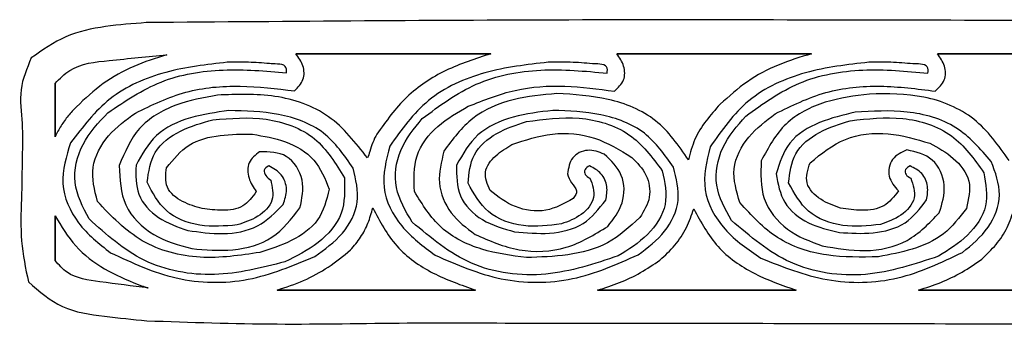
# Model space of a CAD drawing. Extents: x -40 to 122, y 148 to 178.
# Drawn here: x -40 to 56, y 148 to 178 of the extents above; entities that cross this region are included whole.
import ezdxf

# ---------------------------------------------------------------- set-up
doc = ezdxf.new("R2010")
doc.units = 0
doc.layers.add('Layer_1', color=7, linetype='CONTINUOUS')

msp = doc.modelspace()

# ---------------------------------------------------------------- linework, layer by layer
at = {"layer": 'Layer_1', "color": 1}
for points in [[(-25.546728, 174.480491), (-25.546728, 174.480491)], [(-12.967551, 174.571569), (5.997372, 174.571569)], [(-12.967551, 174.571569), (-12.967551, 174.571569)], [(18.258667, 174.571569), (37.235775, 174.571569)], [(18.258667, 174.571569), (18.258667, 174.571569)], [(49.480637, 174.571569), (68.469414, 174.571569)], [(49.480637, 174.571569), (49.480637, 174.571569)], [(-36.41516, 166.498615), (-36.41516, 171.689065)], [(-5.490405, 159.570061), (-5.490405, 159.570061)], [(25.767071, 159.4651), (25.767071, 159.4651)], [(-36.41516, 154.440944), (-36.41516, 158.80155), (-36.41516, 158.80155)], [(4.522393, 151.559063), (-14.784253, 151.559063)], [(35.729007, 151.558955), (16.404346, 151.558955)], [(67.025169, 151.558955), (47.635848, 151.558955)]]:
    msp.add_lwpolyline(points, close=True, dxfattribs=at)
at = {"layer": 'Layer_1', "color": 5}
for points in [[(-18.623381, 173.753006), (-18.623381, 173.753168)], [(12.663233, 173.753006), (12.663233, 173.753168)], [(43.877263, 173.753006), (43.877263, 173.753168)]]:
    msp.add_lwpolyline(points, close=True, dxfattribs=at)
at = {"layer": 'Layer_1', "color": 1}
for points, knots in [([(-27.545685, 177.601415), (-28.866396, 177.50312), (-31.509448, 177.306408), (-35.470042, 176.466808), (-37.650866, 174.926894), (-38.73518, 174.161243)], [0, 0, 0, 0, 3.982543, 7.969995, 11.913095, 11.913095, 11.913095, 11.913095]), ([(99.904356, 177.862502), (85.743094, 177.833877), (57.420402, 177.776628), (14.936543, 177.945054), (-13.385132, 177.71596), (-27.545685, 177.601415)], [0, 0, 0, 0, 42.483862, 84.968221, 127.450868, 127.450868, 127.450868, 127.450868]), ([(-36.41516, 171.689065), (-35.962858, 172.149556), (-34.566976, 173.570714), (-30.516772, 173.981219), (-27.384428, 174.295883), (-25.546728, 174.480491)], [0, 0, 0, 0, 1.900137, 5.864157, 11.490943, 11.490943, 11.490943, 11.490943]), ([(-25.546728, 174.480491), (-26.632059, 174.134078), (-28.79825, 173.44268), (-31.823857, 171.766751), (-33.495426, 170.203795), (-34.336732, 169.417155)], [0, 0, 0, 0, 3.414419, 6.814774, 10.260355, 10.260355, 10.260355, 10.260355]), ([(-13.111658, 170.960358), (-12.774409, 171.298162), (-12.110988, 171.962675), (-12.169496, 173.468259), (-12.699943, 174.201601), (-12.967551, 174.571569)], [0, 0, 0, 0, 1.37892, 2.712549, 4.070381, 4.070381, 4.070381, 4.070381]), ([(5.997372, 174.571569), (4.516447, 174.091822), (1.573861, 173.138568), (-2.393928, 170.534349), (-4.193232, 168.005657), (-5.096757, 166.735868)], [0, 0, 0, 0, 4.663817, 9.266964, 13.909912, 13.909912, 13.909912, 13.909912]), ([(18.037207, 170.926465), (18.393918, 171.257681), (19.094, 171.907724), (19.06077, 173.443909), (18.52808, 174.192806), (18.258667, 174.571569)], [0, 0, 0, 0, 1.402882, 2.753295, 4.135189, 4.135189, 4.135189, 4.135189]), ([(37.235775, 174.571569), (36.140688, 174.241331), (33.955371, 173.582319), (30.889192, 171.957355), (29.181091, 170.423427), (28.321794, 169.651751)], [0, 0, 0, 0, 3.428117, 6.841034, 10.296149, 10.296149, 10.296149, 10.296149]), ([(49.264469, 170.92858), (49.620863, 171.25929), (50.321271, 171.909222), (50.284541, 173.445688), (49.75046, 174.193678), (49.480637, 174.571569)], [0, 0, 0, 0, 1.400899, 2.753141, 4.133859, 4.133859, 4.133859, 4.133859]), ([(-38.73518, 174.161243), (-39.163278, 173.145812), (-40.0272, 171.09662), (-39.528714, 167.774854), (-39.589627, 165.590669), (-39.619953, 164.503247)], [0, 0, 0, 0, 3.241867, 6.542253, 9.81453, 9.81453, 9.81453, 9.81453]), ([(-28.595758, 168.802818), (-26.993962, 169.580908), (-23.783654, 171.14035), (-18.385329, 171.58967), (-14.867739, 171.169913), (-13.111658, 170.960358)], [0, 0, 0, 0, 5.302522, 10.627274, 15.935618, 15.935618, 15.935618, 15.935618]), ([(-6.005905, 164.426892), (-7.15734, 165.908774), (-9.469041, 168.883904), (-15.011771, 170.772012), (-18.73008, 170.622589), (-20.590923, 170.547809)], [0, 0, 0, 0, 5.528326, 11.099056, 16.679918, 16.679918, 16.679918, 16.679918]), ([(12.433982, 170.701901), (11.006191, 170.571183), (8.148409, 170.309545), (4.015822, 168.591783), (2.29828, 166.252676), (1.445282, 165.090984)], [0, 0, 0, 0, 4.304634, 8.615895, 12.869579, 12.869579, 12.869579, 12.869579]), ([(3.812455, 169.45422), (5.316523, 170.054559), (8.327739, 171.256466), (13.234239, 171.570019), (16.435826, 171.141036), (18.037207, 170.926465)], [0, 0, 0, 0, 4.832947, 9.675791, 14.522191, 14.522191, 14.522191, 14.522191]), ([(25.248922, 164.244709), (24.288308, 165.637646), (22.355152, 168.440816), (17.461343, 170.397564), (14.109906, 170.600447), (12.433982, 170.701901)], [0, 0, 0, 0, 4.979463, 10.020758, 15.063286, 15.063286, 15.063286, 15.063286]), ([(42.859656, 170.653176), (41.417585, 170.466191), (38.535143, 170.092442), (34.433692, 168.049965), (33.033415, 165.451139), (32.337721, 164.159976)], [0, 0, 0, 0, 4.367871, 8.730587, 13.038264, 13.038264, 13.038264, 13.038264]), ([(33.686608, 168.723914), (35.296097, 169.516306), (38.518148, 171.102603), (43.954243, 171.608016), (47.494485, 171.155047), (49.264469, 170.92858)], [0, 0, 0, 0, 5.343821, 10.697842, 16.051032, 16.051032, 16.051032, 16.051032]), ([(56.461363, 164.17375), (55.43036, 165.636764), (53.362967, 168.570436), (48.1952, 170.70805), (44.639735, 170.671484), (42.859656, 170.653176)], [0, 0, 0, 0, 5.282002, 10.591603, 15.915237, 15.915237, 15.915237, 15.915237]), ([(-20.590923, 170.547809), (-21.963277, 170.300042), (-24.707527, 169.80459), (-28.531672, 167.593721), (-29.631594, 164.978179), (-30.177229, 163.680697)], [0, 0, 0, 0, 4.190323, 8.379253, 12.502783, 12.502783, 12.502783, 12.502783]), ([(-34.336732, 169.417155), (-34.609849, 169.125886), (-35.157007, 168.542364), (-35.856704, 167.562038), (-36.229074, 166.852963), (-36.41516, 166.498615)], [0, 0, 0, 0, 1.197091, 2.398233, 3.598095, 3.598095, 3.598095, 3.598095]), ([(-32.294333, 160.187028), (-32.575682, 161.306756), (-33.143065, 163.564864), (-31.359384, 166.785636), (-29.518393, 168.129383), (-28.595758, 168.802818)], [0, 0, 0, 0, 3.355203, 6.766298, 10.193283, 10.193283, 10.193283, 10.193283]), ([(-1.43739, 161.155102), (-1.485717, 162.345298), (-1.583103, 164.743707), (0.735195, 167.71464), (2.785278, 168.873555), (3.812455, 169.45422)], [0, 0, 0, 0, 3.475403, 7.003422, 10.546178, 10.546178, 10.546178, 10.546178]), ([(28.321794, 169.651751), (27.856643, 169.127879), (26.926565, 168.080388), (25.778275, 166.287124), (25.425203, 164.924856), (25.248922, 164.244709)], [0, 0, 0, 0, 2.103185, 4.205351, 6.301432, 6.301432, 6.301432, 6.301432]), ([(30.257704, 160.073173), (29.922094, 161.180024), (29.246572, 163.407908), (30.978151, 166.660102), (32.78162, 168.034325), (33.686608, 168.723914)], [0, 0, 0, 0, 3.349917, 6.742761, 10.160171, 10.160171, 10.160171, 10.160171]), ([(8.057788, 165.729643), (9.355162, 166.162935), (11.960344, 167.033004), (16.210913, 166.649817), (18.553322, 165.202714), (19.718281, 164.48302)], [0, 0, 0, 0, 4.080068, 8.192952, 12.262209, 12.262209, 12.262209, 12.262209]), ([(37.093797, 163.96296), (38.179772, 164.843031), (40.371734, 166.619391), (44.733338, 167.041087), (47.403566, 166.254507), (48.730438, 165.863644)], [0, 0, 0, 0, 4.118593, 8.313085, 12.456117, 12.456117, 12.456117, 12.456117]), ([(-25.568448, 163.477337), (-24.900155, 164.297722), (-23.54677, 165.959116), (-20.335653, 166.750294), (-18.234592, 166.741375), (-17.186393, 166.736925)], [0, 0, 0, 0, 3.097004, 6.271861, 9.432658, 9.432658, 9.432658, 9.432658]), ([(-17.186393, 166.736925), (-16.112581, 166.552813), (-13.96358, 166.184354), (-10.954236, 164.468807), (-10.136861, 162.404457), (-9.732558, 161.383353)], [0, 0, 0, 0, 3.275764, 6.555732, 9.766079, 9.766079, 9.766079, 9.766079]), ([(-5.096757, 166.735868), (-5.237885, 166.47377), (-5.526663, 165.937463), (-5.734239, 165.13023), (-5.925974, 164.633831), (-6.005905, 164.426892)], [0, 0, 0, 0, 0.88977, 1.820654, 2.486157, 2.486157, 2.486157, 2.486157]), ([(48.730438, 165.863644), (49.525239, 165.430169), (51.099724, 164.571463), (52.957529, 162.244688), (52.520934, 160.422974), (52.303455, 159.515533)], [0, 0, 0, 0, 2.735062, 5.418112, 8.081114, 8.081114, 8.081114, 8.081114]), ([(-16.506652, 165.0322), (-16.911195, 164.711102), (-17.724034, 164.065927), (-17.665192, 162.391502), (-17.111376, 161.565171), (-16.834071, 161.151415)], [0, 0, 0, 0, 1.473122, 2.95991, 4.45096, 4.45096, 4.45096, 4.45096]), ([(-12.579204, 159.565831), (-12.385902, 160.468461), (-11.996387, 162.287312), (-13.676774, 164.995343), (-15.576964, 165.020091), (-16.506652, 165.0322)], [0, 0, 0, 0, 2.717529, 5.475976, 8.118418, 8.118418, 8.118418, 8.118418]), ([(1.445282, 165.090984), (1.184795, 164.059221), (0.665188, 162.001106), (1.939676, 158.880222), (3.626622, 157.621196), (4.473121, 156.989424)], [0, 0, 0, 0, 3.130887, 6.245351, 9.382246, 9.382246, 9.382246, 9.382246]), ([(5.930617, 161.24778), (5.667251, 161.859884), (5.138469, 163.088854), (6.450108, 164.772624), (7.51878, 165.408782), (8.057788, 165.729643)], [0, 0, 0, 0, 1.861531, 3.737546, 5.646658, 5.646658, 5.646658, 5.646658]), ([(17.047, 164.799719), (16.515285, 165.004279), (15.466156, 165.407898), (13.730726, 164.573359), (13.562409, 163.441946), (13.4777, 162.872545)], [0, 0, 0, 0, 1.663901, 3.283048, 4.923485, 4.923485, 4.923485, 4.923485]), ([(46.522215, 165.209611), (45.987856, 164.970766), (44.918944, 164.492988), (44.552409, 162.533526), (45.308192, 161.651853), (45.687248, 161.209657)], [0, 0, 0, 0, 1.674226, 3.349059, 5.034249, 5.034249, 5.034249, 5.034249]), ([(49.669786, 159.097154), (49.943426, 159.975173), (50.490604, 161.730888), (49.247927, 164.574408), (47.423715, 164.999524), (46.522215, 165.209611)], [0, 0, 0, 0, 2.714678, 5.428359, 8.079655, 8.079655, 8.079655, 8.079655]), ([(-39.619953, 164.503247), (-39.638512, 163.146613), (-39.675676, 160.429868), (-39.847759, 156.341353), (-39.291386, 153.676207), (-39.014386, 152.34932)], [0, 0, 0, 0, 4.074464, 8.159366, 12.209562, 12.209562, 12.209562, 12.209562]), ([(17.398261, 157.76154), (17.95191, 158.483542), (19.054273, 159.921107), (19.044306, 162.911843), (17.71167, 164.171466), (17.047, 164.799719)], [0, 0, 0, 0, 2.689629, 5.355278, 8.007767, 8.007767, 8.007767, 8.007767]), ([(19.718281, 164.48302), (20.245989, 163.952426), (21.289286, 162.903422), (21.694845, 160.529458), (20.908156, 159.261708), (20.51193, 158.62319)], [0, 0, 0, 0, 2.214665, 4.378475, 6.574223, 6.574223, 6.574223, 6.574223]), ([(32.337721, 164.159976), (32.287566, 162.893905), (32.186722, 160.348318), (34.729202, 157.171822), (37.0928, 156.305204), (38.275787, 155.871459)], [0, 0, 0, 0, 3.702674, 7.444676, 11.194215, 11.194215, 11.194215, 11.194215]), ([(40.033691, 159.549427), (39.385627, 159.778028), (38.094422, 160.233495), (36.417857, 161.897989), (36.871534, 163.283956), (37.093797, 163.96296)], [0, 0, 0, 0, 2.087583, 4.159307, 6.149099, 6.149099, 6.149099, 6.149099]), ([(-30.177229, 163.680697), (-30.116164, 162.346564), (-29.993126, 159.658446), (-26.940109, 156.648134), (-24.389401, 155.948308), (-23.113329, 155.598198)], [0, 0, 0, 0, 3.888385, 7.834632, 11.785327, 11.785327, 11.785327, 11.785327]), ([(-22.093983, 159.493272), (-22.73431, 159.67902), (-24.017931, 160.051377), (-25.794944, 161.422666), (-25.642116, 162.809057), (-25.568448, 163.477337)], [0, 0, 0, 0, 2.026837, 4.063069, 5.958005, 5.958005, 5.958005, 5.958005]), ([(13.4777, 162.872545), (13.569532, 162.579232), (13.753623, 161.991241), (14.590002, 161.282785), (14.205628, 160.731031), (14.025519, 160.472491)], [0, 0, 0, 0, 0.934043, 1.872437, 2.699864, 2.699864, 2.699864, 2.699864]), ([(-16.834071, 161.151415), (-17.225621, 160.609855), (-18.024223, 159.505293), (-20.135843, 159.251729), (-21.442183, 159.41287), (-22.093983, 159.493272)], [0, 0, 0, 0, 1.923436, 3.923031, 5.914261, 5.914261, 5.914261, 5.914261]), ([(-9.732558, 161.383353), (-9.996239, 160.32137), (-10.530866, 158.168141), (-13.381223, 156.219294), (-15.442269, 155.563037), (-16.471155, 155.235431)], [0, 0, 0, 0, 3.181408, 6.450471, 9.709159, 9.709159, 9.709159, 9.709159]), ([(9.463891, 154.731803), (8.007253, 154.92351), (5.079364, 155.308847), (0.922838, 157.339131), (-0.654566, 159.889448), (-1.43739, 161.155102)], [0, 0, 0, 0, 4.409487, 8.863211, 13.251039, 13.251039, 13.251039, 13.251039]), ([(14.025519, 160.472491), (13.164044, 159.992922), (11.417599, 159.020705), (8.287496, 159.454913), (6.711186, 160.654005), (5.930617, 161.24778)], [0, 0, 0, 0, 2.898251, 5.875547, 8.796076, 8.796076, 8.796076, 8.796076]), ([(45.687248, 161.209657), (45.256623, 160.65507), (44.370386, 159.513719), (42.126185, 159.23467), (40.728876, 159.444856), (40.033691, 159.549427)], [0, 0, 0, 0, 2.030607, 4.179033, 6.306221, 6.306221, 6.306221, 6.306221]), ([(-16.471155, 155.235431), (-18.400258, 154.942985), (-22.268076, 154.356637), (-28.218483, 155.898506), (-30.940267, 158.762308), (-32.294333, 160.187028)], [0, 0, 0, 0, 5.833829, 11.696721, 17.501094, 17.501094, 17.501094, 17.501094]), ([(-23.113329, 155.598198), (-21.784973, 155.484102), (-19.131186, 155.256161), (-15.049277, 156.345331), (-13.39872, 158.497339), (-12.579204, 159.565831)], [0, 0, 0, 0, 4.006698, 8.004575, 11.947015, 11.947015, 11.947015, 11.947015]), ([(-7.640356, 155.476399), (-7.304749, 155.874053), (-6.633494, 156.66941), (-5.902682, 158.064687), (-5.62782, 159.068308), (-5.490405, 159.570061)], [0, 0, 0, 0, 1.558176, 3.116547, 4.674562, 4.674562, 4.674562, 4.674562]), ([(-5.490405, 159.570061), (-4.79953, 158.258638), (-3.415327, 155.631133), (0.334613, 153.025748), (3.121312, 152.049763), (4.522393, 151.559063)], [0, 0, 0, 0, 4.390994, 8.797586, 13.253351, 13.253351, 13.253351, 13.253351]), ([(22.471681, 154.481725), (22.974027, 154.944846), (23.983913, 155.875878), (25.10025, 157.591278), (25.549311, 158.853176), (25.767071, 159.4651)], [0, 0, 0, 0, 2.044796, 4.110739, 6.055737, 6.055737, 6.055737, 6.055737]), ([(25.767071, 159.4651), (26.464697, 158.173247), (27.861957, 155.585825), (31.57675, 153.00965), (34.339334, 152.044471), (35.729007, 151.558955)], [0, 0, 0, 0, 4.351698, 8.715917, 13.133415, 13.133415, 13.133415, 13.133415]), ([(43.753975, 154.802247), (42.067854, 154.766213), (38.694169, 154.694114), (33.683324, 156.294436), (31.395673, 158.817901), (30.257704, 160.073173)], [0, 0, 0, 0, 5.055921, 10.116173, 15.124874, 15.124874, 15.124874, 15.124874]), ([(52.303455, 159.515533), (51.621877, 158.61935), (50.247412, 156.812113), (47.059938, 155.430076), (44.854605, 155.011265), (43.753975, 154.802247)], [0, 0, 0, 0, 3.327004, 6.709212, 10.078949, 10.078949, 10.078949, 10.078949]), ([(53.802793, 154.576517), (54.2827, 155.034491), (55.242474, 155.9504), (56.357061, 157.629121), (56.763648, 158.893993), (56.966803, 159.526)], [0, 0, 0, 0, 1.987509, 3.974855, 5.959501, 5.959501, 5.959501, 5.959501]), ([(-36.41516, 158.80155), (-35.803305, 157.7759), (-34.573423, 155.714253), (-31.655433, 153.492451), (-29.443116, 152.566978), (-28.336154, 152.103905)], [0, 0, 0, 0, 3.556134, 7.148142, 10.745372, 10.745372, 10.745372, 10.745372]), ([(20.51193, 158.62319), (19.515119, 157.710815), (17.511591, 155.876997), (13.489103, 154.850127), (10.805338, 154.771236), (9.463891, 154.731803)], [0, 0, 0, 0, 3.99789, 8.035513, 12.070515, 12.070515, 12.070515, 12.070515]), ([(38.275787, 155.871459), (39.653375, 155.626163), (42.412011, 155.134954), (46.738028, 156.030697), (48.697642, 158.080345), (49.669786, 159.097154)], [0, 0, 0, 0, 4.193194, 8.396923, 12.535414, 12.535414, 12.535414, 12.535414]), ([(4.473121, 156.989424), (5.872544, 156.372774), (8.680331, 155.135536), (13.472022, 155.367175), (16.094039, 156.966178), (17.398261, 157.76154)], [0, 0, 0, 0, 4.551919, 9.13292, 13.666736, 13.666736, 13.666736, 13.666736]), ([(-14.784253, 151.559063), (-13.920038, 151.848551), (-12.192101, 152.427362), (-9.765297, 153.736501), (-8.350223, 154.895161), (-7.640356, 155.476399)], [0, 0, 0, 0, 2.731653, 5.461747, 8.209883, 8.209883, 8.209883, 8.209883]), ([(-27.349656, 151.764972), (-28.895725, 151.963995), (-31.519595, 152.301762), (-34.938779, 152.757131), (-36.048767, 154.023073), (-36.41516, 154.440944)], [0, 0, 0, 0, 4.753976, 8.06808, 9.701044, 9.701044, 9.701044, 9.701044]), ([(16.404346, 151.558955), (17.121803, 151.78605), (18.55564, 152.239901), (20.603091, 153.212709), (21.848313, 154.058377), (22.471681, 154.481725)], [0, 0, 0, 0, 2.256273, 4.509158, 6.767529, 6.767529, 6.767529, 6.767529]), ([(47.635848, 151.558955), (48.367143, 151.79189), (49.828493, 152.257366), (51.911266, 153.261791), (53.171738, 154.137896), (53.802793, 154.576517)], [0, 0, 0, 0, 2.301041, 4.598184, 6.901303, 6.901303, 6.901303, 6.901303]), ([(-39.014386, 152.34932), (-37.960616, 151.435887), (-35.833328, 149.591905), (-31.602286, 148.98134), (-28.856504, 148.709156), (-27.486875, 148.573387)], [0, 0, 0, 0, 4.09782, 8.272427, 12.427246, 12.427246, 12.427246, 12.427246]), ([(-28.336154, 152.103905), (-28.227468, 152.063983), (-28.00996, 151.984088), (-27.680807, 151.871845), (-27.460069, 151.800606), (-27.349656, 151.764972)], [0, 0, 0, 0, 0.347349, 0.695134, 1.043195, 1.043195, 1.043195, 1.043195]), ([(10.558471, 148.335076), (21.702479, 148.333662), (43.990715, 148.330834), (77.422945, 148.178169), (99.708797, 148.489664), (110.851209, 148.645403)], [0, 0, 0, 0, 33.432171, 66.864996, 100.294741, 100.294741, 100.294741, 100.294741]), ([(-27.486875, 148.573387), (-23.261372, 148.429254), (-14.809164, 148.140948), (-2.125322, 148.423104), (6.330695, 148.364418), (10.558471, 148.335076)], [0, 0, 0, 0, 12.681281, 25.366165, 38.04965, 38.04965, 38.04965, 38.04965])]:
    msp.add_open_spline(points, degree=3, knots=knots, dxfattribs=at)
at = {"layer": 'Layer_1', "color": 5}
for points, knots in [([(-19.648025, 173.742323), (-21.662925, 173.518829), (-25.663303, 173.075106), (-31.32105, 170.60118), (-33.728596, 167.448676), (-34.906957, 165.905699)], [0, 0, 0, 0, 6.0824, 12.07598, 17.821739, 17.821739, 17.821739, 17.821739]), ([(-18.623381, 173.753168), (-18.737265, 173.752852), (-18.965013, 173.752221), (-19.306563, 173.748044), (-19.534218, 173.744229), (-19.648025, 173.742323)], [0, 0, 0, 0, 0.341649, 0.683245, 1.024712, 1.024712, 1.024712, 1.024712]), ([(-15.555276, 173.611006), (-15.895093, 173.643159), (-16.574834, 173.707474), (-17.598804, 173.747597), (-18.281785, 173.751203), (-18.623381, 173.753006)], [0, 0, 0, 0, 1.02384, 2.048006, 3.07281, 3.07281, 3.07281, 3.07281]), ([(-13.885329, 172.715572), (-13.886246, 172.958505), (-13.888311, 173.505123), (-14.804357, 173.580983), (-15.30717, 173.601086), (-15.555276, 173.611006)], [0, 0, 0, 0, 0.641824, 1.444155, 2.225694, 2.225694, 2.225694, 2.225694]), ([(11.584549, 173.742323), (9.521425, 173.509432), (5.429021, 173.047472), (-0.343459, 170.475903), (-2.689875, 167.183992), (-3.832265, 165.581272)], [0, 0, 0, 0, 6.231962, 12.361695, 18.177642, 18.177642, 18.177642, 18.177642]), ([(12.663233, 173.753168), (12.543355, 173.752851), (12.30361, 173.752216), (11.944043, 173.748352), (11.704371, 173.744332), (11.584549, 173.742323)], [0, 0, 0, 0, 0.359634, 0.719234, 1.078751, 1.078751, 1.078751, 1.078751]), ([(15.89187, 173.591402), (15.53437, 173.627551), (14.819324, 173.699852), (13.741617, 173.745785), (13.022775, 173.750598), (12.663233, 173.753006)], [0, 0, 0, 0, 1.077778, 2.155696, 3.234347, 3.234347, 3.234347, 3.234347]), ([(17.330291, 172.685258), (17.352826, 172.911138), (17.402023, 173.404265), (16.587384, 173.607412), (16.125276, 173.596775), (15.89187, 173.591402)], [0, 0, 0, 0, 0.603929, 1.318459, 2.047686, 2.047686, 2.047686, 2.047686]), ([(42.800711, 173.742323), (40.732377, 173.509486), (36.626444, 173.047272), (30.826354, 170.452671), (28.490068, 167.122451), (27.350508, 165.498084)], [0, 0, 0, 0, 6.247799, 12.40276, 18.263707, 18.263707, 18.263707, 18.263707]), ([(43.877263, 173.753168), (43.757615, 173.752923), (43.518343, 173.752433), (43.159486, 173.748569), (42.920296, 173.744405), (42.800711, 173.742323)], [0, 0, 0, 0, 0.358943, 0.717813, 1.076621, 1.076621, 1.076621, 1.076621]), ([(47.099539, 173.583675), (46.742832, 173.620953), (46.029346, 173.695518), (44.953711, 173.744434), (44.236162, 173.750148), (43.877263, 173.753006)], [0, 0, 0, 0, 1.075758, 2.151736, 3.22846, 3.22846, 3.22846, 3.22846]), ([(48.554933, 172.685258), (48.576427, 172.911899), (48.623433, 173.407561), (47.799799, 173.598595), (47.335001, 173.588692), (47.099539, 173.583675)], [0, 0, 0, 0, 0.604534, 1.322105, 2.05885, 2.05885, 2.05885, 2.05885]), ([(-31.281498, 168.820145), (-29.609302, 169.953215), (-26.223124, 172.247669), (-20.024041, 173.243982), (-15.934405, 172.891953), (-13.885329, 172.715572)], [0, 0, 0, 0, 5.997745, 12.145365, 18.318645, 18.318645, 18.318645, 18.318645]), ([(-0.664027, 168.261014), (1.01866, 169.515096), (4.437345, 172.062992), (10.903242, 173.278963), (15.18321, 172.883597), (17.330291, 172.685258)], [0, 0, 0, 0, 6.227758, 12.652826, 19.120653, 19.120653, 19.120653, 19.120653]), ([(30.826033, 168.510577), (32.501905, 169.713165), (35.90354, 172.154142), (42.255009, 173.26767), (46.451083, 172.879753), (48.554933, 172.685258)], [0, 0, 0, 0, 6.12218, 12.426622, 18.766093, 18.766093, 18.766093, 18.766093]), ([(-33.110917, 158.484418), (-33.714502, 159.639214), (-34.91698, 161.939829), (-33.957004, 165.988626), (-32.184104, 167.864906), (-31.281498, 168.820145)], [0, 0, 0, 0, 3.804334, 7.579098, 11.494012, 11.494012, 11.494012, 11.494012]), ([(-19.490143, 169.038798), (-20.741244, 168.866904), (-23.222815, 168.52595), (-26.777741, 166.940357), (-27.963489, 164.767365), (-28.537104, 163.716164)], [0, 0, 0, 0, 3.805201, 7.547648, 11.054603, 11.054603, 11.054603, 11.054603]), ([(-7.407923, 163.429182), (-8.268442, 164.685463), (-10.04256, 167.275518), (-14.699651, 168.937187), (-17.88386, 169.004727), (-19.490143, 169.038798)], [0, 0, 0, 0, 4.469961, 9.215654, 14.046629, 14.046629, 14.046629, 14.046629]), ([(12.033295, 169.054253), (10.746359, 168.900866), (8.192433, 168.596469), (4.529255, 167.011572), (3.281026, 164.804221), (2.678516, 163.73875)], [0, 0, 0, 0, 3.903989, 7.747472, 11.333766, 11.333766, 11.333766, 11.333766]), ([(23.783326, 163.52007), (22.935007, 164.733631), (21.187909, 167.232938), (16.687033, 168.883291), (13.593779, 168.996926), (12.033295, 169.054253)], [0, 0, 0, 0, 4.35209, 8.963056, 13.657395, 13.657395, 13.657395, 13.657395]), ([(41.478316, 168.873019), (40.314757, 168.604482), (38.01339, 168.073353), (34.818847, 166.183572), (34.122145, 163.9528), (33.786586, 162.878375)], [0, 0, 0, 0, 3.603716, 7.127681, 10.40199, 10.40199, 10.40199, 10.40199]), ([(54.724509, 164.078605), (53.668489, 165.301264), (51.502348, 167.809219), (46.497129, 169.185986), (43.156801, 168.977687), (41.478316, 168.873019)], [0, 0, 0, 0, 4.756194, 9.756048, 14.805968, 14.805968, 14.805968, 14.805968]), ([(-27.456302, 162.055418), (-27.308633, 163.08654), (-27.002974, 165.220858), (-24.212943, 167.262407), (-22.122563, 167.844801), (-21.061547, 168.140408)], [0, 0, 0, 0, 3.013266, 6.237156, 9.560179, 9.560179, 9.560179, 9.560179]), ([(-21.061547, 168.140408), (-19.33694, 168.285257), (-15.918745, 168.572352), (-10.834485, 166.770847), (-9.096977, 163.877884), (-8.256144, 162.477891)], [0, 0, 0, 0, 5.187593, 10.281885, 15.058918, 15.058918, 15.058918, 15.058918]), ([(-1.653704, 158.181981), (-2.30065, 159.261236), (-3.583827, 161.401871), (-3.053874, 165.367283), (-1.469703, 167.285466), (-0.664027, 168.261014)], [0, 0, 0, 0, 3.689948, 7.318779, 11.074313, 11.074313, 11.074313, 11.074313]), ([(3.784751, 161.957399), (3.879133, 162.928788), (4.073825, 164.932594), (6.548824, 167.011562), (8.481055, 167.64472), (9.464268, 167.966901)], [0, 0, 0, 0, 2.829796, 5.83737, 8.953315, 8.953315, 8.953315, 8.953315]), ([(9.464268, 167.966901), (11.167892, 168.199705), (14.559173, 168.663132), (19.705108, 167.179347), (21.724123, 164.479907), (22.701992, 163.172488)], [0, 0, 0, 0, 5.150377, 10.252488, 15.044515, 15.044515, 15.044515, 15.044515]), ([(29.43741, 158.348357), (28.813464, 159.457893), (27.571334, 161.666718), (28.327966, 165.65121), (29.984563, 167.547403), (30.826033, 168.510577)], [0, 0, 0, 0, 3.72205, 7.409725, 11.21658, 11.21658, 11.21658, 11.21658]), ([(35.000371, 162.002544), (35.11675, 163.000813), (35.357398, 165.06503), (37.979727, 167.127225), (39.984866, 167.739072), (41.004126, 168.050089)], [0, 0, 0, 0, 2.910108, 6.017515, 9.230132, 9.230132, 9.230132, 9.230132]), ([(41.004126, 168.050089), (42.699364, 168.244312), (46.067179, 168.630161), (51.140884, 167.047167), (53.066033, 164.312639), (54.001328, 162.984122)], [0, 0, 0, 0, 5.111753, 10.155171, 14.920612, 14.920612, 14.920612, 14.920612]), ([(-34.906957, 165.905699), (-35.324863, 164.579697), (-36.164332, 161.916092), (-34.340938, 157.81318), (-32.135924, 156.079987), (-31.007058, 155.192672)], [0, 0, 0, 0, 4.053806, 8.143078, 12.432672, 12.432672, 12.432672, 12.432672]), ([(-3.832265, 165.581272), (-4.184288, 164.232474), (-4.894255, 161.512191), (-2.844101, 157.495394), (-0.575841, 155.816434), (0.583134, 154.958564)], [0, 0, 0, 0, 4.062028, 8.19238, 12.507747, 12.507747, 12.507747, 12.507747]), ([(27.350508, 165.498084), (27.014596, 164.093345), (26.335774, 161.254591), (28.635935, 157.159394), (31.063325, 155.508977), (32.30631, 154.663854)], [0, 0, 0, 0, 4.201211, 8.489973, 12.990849, 12.990849, 12.990849, 12.990849]), ([(51.913897, 155.230117), (52.822204, 155.969656), (54.601547, 157.418391), (55.936526, 160.860224), (55.128077, 163.006974), (54.724509, 164.078605)], [0, 0, 0, 0, 3.492529, 6.841756, 10.180124, 10.180124, 10.180124, 10.180124]), ([(-28.537104, 163.716164), (-28.560987, 162.736996), (-28.609643, 160.742128), (-26.409746, 158.358152), (-24.490696, 157.707939), (-23.506599, 157.374507)], [0, 0, 0, 0, 2.845165, 5.796485, 8.902935, 8.902935, 8.902935, 8.902935]), ([(-15.606666, 163.656159), (-15.812989, 163.532007), (-16.200688, 163.298713), (-15.904392, 162.624777), (-15.591465, 162.396401), (-15.423883, 162.274098)], [0, 0, 0, 0, 0.626046, 1.176399, 1.810958, 1.810958, 1.810958, 1.810958]), ([(-14.210098, 159.903328), (-14.048956, 160.376543), (-13.721902, 161.336985), (-14.25829, 162.909737), (-15.159784, 163.408778), (-15.606666, 163.656159)], [0, 0, 0, 0, 1.475731, 2.995154, 4.488741, 4.488741, 4.488741, 4.488741]), ([(-11.125041, 154.845089), (-10.170756, 155.52456), (-8.303623, 156.853996), (-6.592071, 160.099427), (-7.13687, 162.322927), (-7.407923, 163.429182)], [0, 0, 0, 0, 3.504476, 6.856775, 10.176094, 10.176094, 10.176094, 10.176094]), ([(2.678516, 163.73875), (2.671437, 162.696255), (2.656946, 160.562391), (5.148217, 158.115911), (7.246171, 157.541454), (8.324654, 157.246146)], [0, 0, 0, 0, 3.019604, 6.180773, 9.524922, 9.524922, 9.524922, 9.524922]), ([(15.625907, 163.656159), (15.441947, 163.563564), (15.101635, 163.39227), (15.12439, 162.719566), (15.470351, 162.558483), (15.658754, 162.47076)], [0, 0, 0, 0, 0.57147, 1.057176, 1.637968, 1.637968, 1.637968, 1.637968]), ([(17.197311, 160.318643), (17.276003, 160.760485), (17.435977, 161.658706), (16.836854, 162.999402), (16.026395, 163.438954), (15.625907, 163.656159)], [0, 0, 0, 0, 1.328788, 2.701298, 4.042058, 4.042058, 4.042058, 4.042058]), ([(22.701992, 163.172488), (22.938691, 162.063055), (23.420058, 159.806841), (21.358732, 156.729699), (19.406185, 155.516118), (18.411625, 154.897962)], [0, 0, 0, 0, 3.280714, 6.671873, 10.192494, 10.192494, 10.192494, 10.192494]), ([(20.357073, 155.003737), (21.278014, 155.695293), (23.073496, 157.043562), (24.631382, 160.274783), (24.065907, 162.438709), (23.783326, 163.52007)], [0, 0, 0, 0, 3.44059, 6.707828, 9.971433, 9.971433, 9.971433, 9.971433]), ([(46.816614, 163.648431), (46.637708, 163.551345), (46.305925, 163.371299), (46.378322, 162.721658), (46.705921, 162.558914), (46.883371, 162.47076)], [0, 0, 0, 0, 0.558991, 1.036652, 1.60117, 1.60117, 1.60117, 1.60117]), ([(48.429882, 160.334098), (48.501733, 160.776407), (48.64734, 161.672752), (48.0645, 163.028941), (47.231459, 163.442489), (46.816614, 163.648431)], [0, 0, 0, 0, 1.331215, 2.697725, 4.053285, 4.053285, 4.053285, 4.053285]), ([(54.001328, 162.984122), (54.19645, 161.890999), (54.594954, 159.658481), (52.505633, 156.677781), (50.577409, 155.474376), (49.593861, 154.860544)], [0, 0, 0, 0, 3.214903, 6.565895, 10.054773, 10.054773, 10.054773, 10.054773]), ([(-18.700202, 157.902727), (-19.903582, 157.801679), (-22.292039, 157.60112), (-25.831286, 158.957302), (-26.927363, 161.046989), (-27.456302, 162.055418)], [0, 0, 0, 0, 3.618081, 7.181133, 10.504196, 10.504196, 10.504196, 10.504196]), ([(-15.423883, 162.274098), (-15.275089, 161.600876), (-14.965739, 160.201214), (-16.663468, 158.557599), (-18.012241, 158.123928), (-18.700202, 157.902727)], [0, 0, 0, 0, 1.946407, 4.046678, 6.233241, 6.233241, 6.233241, 6.233241]), ([(-8.256144, 162.477891), (-8.218877, 161.290532), (-8.142446, 158.855434), (-10.739574, 155.949845), (-12.93504, 154.862288), (-14.051687, 154.309141)], [0, 0, 0, 0, 3.448479, 7.072316, 10.82322, 10.82322, 10.82322, 10.82322]), ([(15.658754, 162.47076), (15.889539, 161.826913), (16.365369, 160.499436), (14.840457, 158.725919), (13.539973, 158.246462), (12.873565, 158.000774)], [0, 0, 0, 0, 1.921669, 3.96208, 6.106533, 6.106533, 6.106533, 6.106533]), ([(33.786586, 162.878375), (33.96266, 161.90155), (34.323399, 159.90024), (36.897715, 157.877642), (38.91169, 157.409603), (39.939754, 157.170686)], [0, 0, 0, 0, 2.893127, 5.927415, 9.091437, 9.091437, 9.091437, 9.091437]), ([(43.931298, 157.955601), (42.715986, 157.824409), (40.302605, 157.563886), (36.697727, 158.889986), (35.553218, 160.988751), (35.000371, 162.002544)], [0, 0, 0, 0, 3.659718, 7.267516, 10.63863, 10.63863, 10.63863, 10.63863]), ([(46.883371, 162.47076), (47.111708, 161.807553), (47.58321, 160.438066), (45.965702, 158.657516), (44.620983, 158.193558), (43.931298, 157.955601)], [0, 0, 0, 0, 1.966718, 4.061163, 6.266403, 6.266403, 6.266403, 6.266403]), ([(12.873565, 158.000774), (11.645476, 157.84626), (9.205329, 157.53925), (5.538374, 158.834005), (4.354993, 160.941736), (3.784751, 161.957399)], [0, 0, 0, 0, 3.705034, 7.361706, 10.762536, 10.762536, 10.762536, 10.762536]), ([(8.324654, 157.246146), (9.449526, 157.137187), (11.697021, 156.919486), (15.14568, 157.698314), (16.529838, 159.466151), (17.197311, 160.318643)], [0, 0, 0, 0, 3.404071, 6.801333, 9.965316, 9.965316, 9.965316, 9.965316]), ([(39.939754, 157.170686), (41.029959, 157.102824), (43.199466, 156.96778), (46.495373, 157.787599), (47.799726, 159.50459), (48.429882, 160.334098)], [0, 0, 0, 0, 3.291009, 6.549101, 9.59436, 9.59436, 9.59436, 9.59436]), ([(-23.506599, 157.374507), (-22.370182, 157.207892), (-20.100098, 156.875066), (-16.579379, 157.479726), (-14.984433, 159.111239), (-14.210098, 159.903328)], [0, 0, 0, 0, 3.454317, 6.900269, 10.151898, 10.151898, 10.151898, 10.151898]), ([(-14.051687, 154.309141), (-16.312634, 153.730138), (-20.839343, 152.570898), (-27.989486, 153.880581), (-31.428348, 156.971897), (-33.110917, 158.484418)], [0, 0, 0, 0, 6.968063, 13.95097, 20.640756, 20.640756, 20.640756, 20.640756]), ([(18.411625, 154.897962), (16.103571, 154.125128), (11.468193, 152.573006), (3.880171, 153.516609), (0.164622, 156.649029), (-1.653704, 158.181981)], [0, 0, 0, 0, 7.265378, 14.591416, 21.612797, 21.612797, 21.612797, 21.612797]), ([(49.593861, 154.860544), (47.261472, 154.081316), (42.582357, 152.518071), (34.95472, 153.610751), (31.24928, 156.79254), (29.43741, 158.348357)], [0, 0, 0, 0, 7.331046, 14.707155, 21.765012, 21.765012, 21.765012, 21.765012]), ([(-31.007058, 155.192672), (-28.923645, 154.221462), (-24.716618, 152.260304), (-17.53599, 152.138603), (-13.251445, 153.947393), (-11.125041, 154.845089)], [0, 0, 0, 0, 6.848778, 13.829706, 20.707971, 20.707971, 20.707971, 20.707971]), ([(0.583134, 154.958564), (2.685669, 154.044727), (6.92229, 152.203342), (14.055288, 152.194728), (18.269714, 154.0733), (20.357073, 155.003737)], [0, 0, 0, 0, 6.83466, 13.77188, 20.579595, 20.579595, 20.579595, 20.579595]), ([(32.30631, 154.663854), (34.416889, 153.825754), (38.670234, 152.136772), (45.739417, 152.270335), (49.868393, 154.249589), (51.913897, 155.230117)], [0, 0, 0, 0, 6.775091, 13.653501, 20.406565, 20.406565, 20.406565, 20.406565])]:
    msp.add_open_spline(points, degree=3, knots=knots, dxfattribs=at)

doc.saveas('drawing.dxf')
